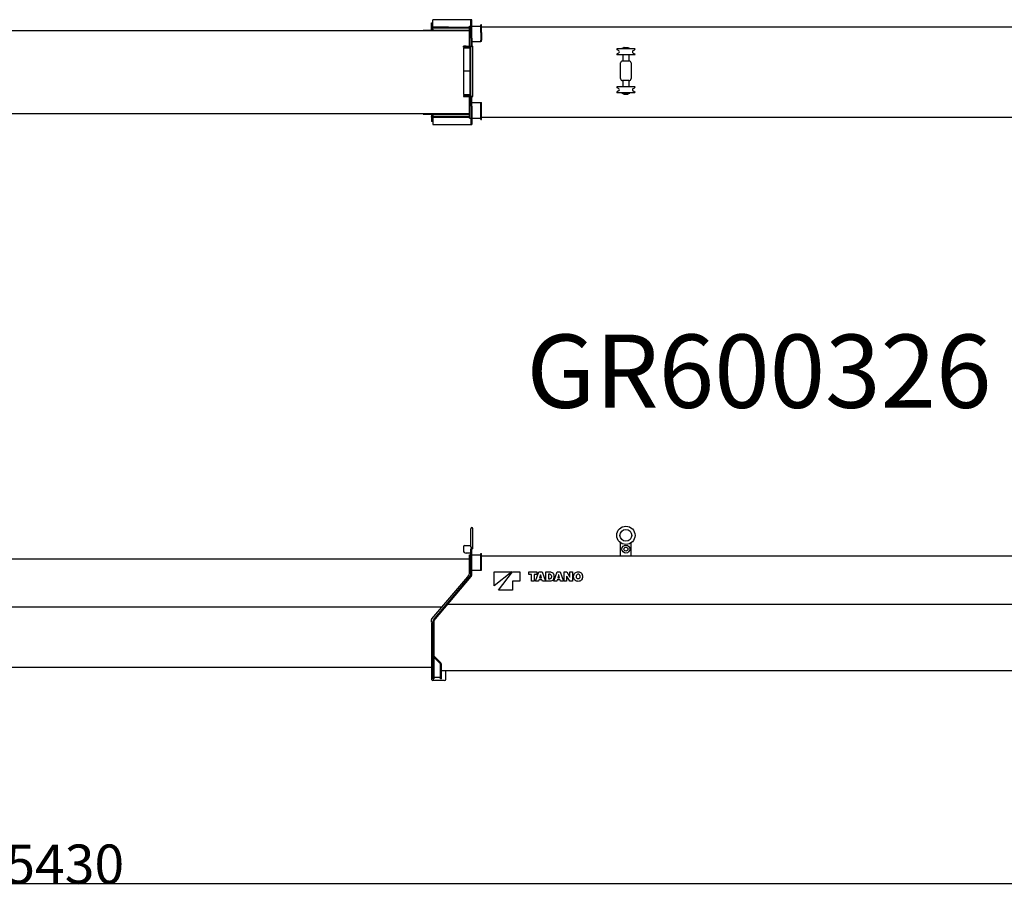
# Model space of a CAD drawing. Extents: x -224094 to 2061, y -53638 to 59765.
# Drawn here: x -211005 to -203477, y -38710 to -31958 of the extents above; entities that cross this region are included whole.
import ezdxf

# ---------------------------------------------------------------- set-up
doc = ezdxf.new("R2010")
doc.units = 0
doc.header["$PDMODE"] = 35
doc.layers.get('0').update_dxf_attribs({"linetype": 'CONTINUOUS'})
doc.layers.get('DEFPOINTS').update_dxf_attribs({"linetype": 'CONTINUOUS'})
doc.styles.add('MX_DIMTXSTY_4', font='txt.shx', dxfattribs={"width": 1.05, "bigfont": 'extfont.shx'})
doc.styles.add('MX_NOTE_STANDARD', font='txt.shx', dxfattribs={"bigfont": 'extfont.shx'})
doc.dimstyles.new('MXDIMSTYLE', dxfattribs={"dimtxt": 2.8, "dimasz": 2.5, "dimexe": 1, "dimexo": 0.5, "dimgap": 0.5, "dimtad": 1, "dimdsep": 46, "dimtxsty": 'MX_NOTE_STANDARD', "dimblk1": 'OPEN30', "dimblk2": 'OPEN30', "dimsah": 1, "dimcen": 2.5, "dimadec": 0, "dimazin": 0, "dimtfac": 1, "dimtmove": 0, "dimatfit": 3, "dimldrblk": 'OPEN30', "dimfxl": 1, "dimtzin": 0, "dimarcsym": 0})

# ---------------------------------------------------------------- blocks, each defined once
blk = doc.blocks.new('_OPEN30')
at = {"color": 0, "linetype": 'ByBlock', "lineweight": -2}
for p, q in [((-1, 0.267949), (0, 0)), ((0, 0), (-1, -0.267949)), ((0, 0), (-1, 0))]:
    blk.add_line(p, q, dxfattribs=at)
blk = doc.blocks.new('*D4')
at = {"color": 7, "linetype": 'Continuous', "transparency": 16777216}
for p, q in [((-198059.30697, -36180.248307), (-198059.30697, -38562.661881)), ((-223489.30697, -37203.248307), (-223489.30697, -38562.661881)), ((-198059.30697, -38561.661881), (-223489.30697, -38561.661881))]:
    blk.add_line(p, q, dxfattribs=at)
at = {"layer": 'DEFPOINTS', "color": 0, "linetype": 'Continuous', "transparency": 16777216}
for p in [(-198059.30697, -36179.748307), (-223489.30697, -37202.748307), (-223489.30697, -38561.661881)]:
    blk.add_point(p, dxfattribs=at)
at = {"color": 7, "linetype": 'Continuous', "transparency": 16777216, "xscale": 554, "yscale": 554, "zscale": 554, "rotation": 180}
blk.add_blockref('_OPEN30', (-223489.30697, -38561.661881), dxfattribs=at)
at = {"color": 7, "linetype": 'Continuous', "transparency": 16777216, "xscale": 554, "yscale": 554, "zscale": 554}
blk.add_blockref('_OPEN30', (-198059.30697, -38561.661881), dxfattribs=at)
at = {"color": 7, "linetype": 'Continuous', "transparency": 16777216, "insert": (-210774.30697, -38411.161881), "char_height": 300, "attachment_point": 5, "line_spacing_factor": 0.792857, "style": 'MX_DIMTXSTY_4'}
blk.add_mtext('\\A1;25430', dxfattribs=at)

msp = doc.modelspace()

# ---------------------------------------------------------------- linework, layer by layer
at = {"color": 162, "linetype": 'Continuous'}
for p, q in [((-207856.307, -31981.604), (-207856.307, -31980.796)), ((-207856.307, -31980.796), (-207847.307, -31980.796)), ((-207856.307, -31991.402), (-207856.307, -31981.604)), ((-207856.307, -32012.796), (-207856.307, -31991.402)), ((-207847.307, -32011.796), (-207847.307, -31957.796)), ((-207556.307, -31957.796), (-207847.307, -31957.796)), ((-207549.307, -31957.796), (-207556.307, -31957.796)), ((-207556.307, -32097.796), (-207556.307, -31957.796)), ((-207549.307, -32097.796), (-207549.307, -31957.796)), ((-207473.307, -31996.296), (-207479.307, -31996.296)), ((-207479.307, -32056.296), (-207479.307, -31996.296)), ((-207473.307, -32056.296), (-207473.307, -31996.296)), ((-207566.307, -32041.796), (-215131.307, -32041.796)), ((-207919.307, -32037.796), (-207919.307, -32041.796)), ((-207919.307, -32037.796), (-207566.307, -32037.796)), ((-207856.307, -32012.796), (-207728.225, -32012.796)), ((-207856.307, -32019.796), (-207856.307, -32012.796)), ((-207856.307, -32021.046), (-207856.307, -32019.796)), ((-207856.307, -32019.796), (-207578.384, -32019.796)), ((-207856.307, -32022.879), (-207856.307, -32021.046)), ((-207856.307, -32024.796), (-207856.307, -32022.879)), ((-207856.307, -32029.796), (-207856.307, -32024.796)), ((-207856.307, -32037.796), (-207856.307, -32029.796)), ((-207847.307, -32011.796), (-207847.307, -32012.796)), ((-207847.307, -32034.796), (-207847.307, -32019.796)), ((-207847.307, -32019.811), (-207817.307, -32019.811)), ((-207847.307, -32034.796), (-207847.307, -32036.796)), ((-207847.307, -32037.481), (-207847.307, -32036.796)), ((-207847.307, -32037.481), (-207847.307, -32037.759)), ((-207847.307, -32037.759), (-207847.182, -32037.796)), ((-207847.307, -32037.796), (-207847.307, -32037.759)), ((-207842.307, -32030.996), (-207842.307, -32030.987)), ((-207842.307, -32031.596), (-207842.307, -32031.587)), ((-207727.688, -32014.296), (-207728.225, -32012.796)), ((-207727.688, -32014.296), (-207566.307, -32014.296)), ((-207578.384, -32019.796), (-207566.307, -32019.796)), ((-207566.307, -32006.296), (-207556.307, -32006.296)), ((-207566.307, -32125.296), (-207566.307, -32006.296)), ((-207549.307, -32006.296), (-207479.307, -32006.296)), ((-207479.307, -32056.296), (-207479.307, -32115.296)), ((-207473.307, -32012.796), (-198579.307, -32012.796)), ((-207473.307, -32056.296), (-207473.307, -32115.296)), ((-207566.307, -32160.796), (-207566.307, -32125.296)), ((-207556.307, -32097.796), (-207556.307, -32160.796)), ((-207549.307, -32097.796), (-207549.307, -32160.796)), ((-207549.307, -32125.296), (-207479.307, -32125.296)), ((-207479.307, -32125.296), (-207479.307, -32115.296)), ((-207473.307, -32125.296), (-207479.307, -32125.296)), ((-207473.307, -32125.296), (-207473.307, -32115.296)), ((-207612.307, -32166.796), (-207612.307, -32160.796)), ((-207592.307, -32160.796), (-207612.307, -32160.796)), ((-207592.307, -32166.796), (-207612.307, -32166.796)), ((-207611.307, -32172.796), (-207612.307, -32173.796)), ((-207612.307, -32173.796), (-207612.307, -32346.796)), ((-207611.307, -32172.796), (-207563.307, -32172.796)), ((-207602.307, -32166.796), (-207602.307, -32167.796)), ((-207572.307, -32167.796), (-207602.307, -32167.796)), ((-207600.607, -32167.796), (-207600.907, -32168.096)), ((-207600.907, -32168.096), (-207600.907, -32172.496)), ((-207600.907, -32172.496), (-207600.607, -32172.796)), ((-207592.307, -32160.796), (-207556.307, -32160.796)), ((-207592.307, -32166.796), (-207556.307, -32166.796)), ((-207574.007, -32167.796), (-207573.707, -32168.096)), ((-207573.707, -32172.496), (-207574.007, -32172.796)), ((-207573.707, -32168.096), (-207573.707, -32172.496)), ((-207572.307, -32166.796), (-207572.307, -32167.796)), ((-207563.307, -32172.796), (-207562.307, -32173.796)), ((-207562.307, -32173.796), (-207562.307, -32346.796)), ((-207556.307, -32166.796), (-207556.307, -32160.796)), ((-207556.307, -32160.796), (-207540.307, -32160.796)), ((-207556.307, -32166.796), (-207556.307, -32168.76)), ((-207556.307, -32166.796), (-207556.053, -32166.796)), ((-207556.307, -32206.796), (-207556.307, -32168.796)), ((-207556.307, -32498.796), (-207556.307, -32206.796)), ((-207540.561, -32166.796), (-207540.307, -32166.796)), ((-207540.307, -32166.796), (-207540.307, -32160.796)), ((-207540.307, -32206.796), (-207540.307, -32168.796)), ((-207540.307, -32498.796), (-207540.307, -32206.796)), ((-206425.925, -32194.307), (-206438.06, -32188.392)), ((-206425.925, -32212.285), (-206438.06, -32218.201)), ((-206304.307, -32180.796), (-206436.307, -32180.796)), ((-206389.807, -32177.796), (-206400.307, -32177.796)), ((-206400.307, -32180.796), (-206400.307, -32177.796)), ((-206347.807, -32174.796), (-206392.807, -32174.796)), ((-206392.807, -32177.796), (-206392.807, -32174.796)), ((-206389.307, -32177.296), (-206390.307, -32178.296)), ((-206390.307, -32178.296), (-206390.307, -32180.796)), ((-206389.307, -32177.296), (-206351.307, -32177.296)), ((-206352.857, -32172.696), (-206387.757, -32172.696)), ((-206387.757, -32174.296), (-206387.757, -32172.696)), ((-206352.857, -32174.296), (-206387.757, -32174.296)), ((-206384.307, -32169.796), (-206385.307, -32170.796)), ((-206385.307, -32170.796), (-206385.307, -32172.646)), ((-206385.307, -32174.296), (-206385.307, -32174.796)), ((-206384.357, -32172.696), (-206384.357, -32172.646)), ((-206384.307, -32169.796), (-206356.307, -32169.796)), ((-206356.307, -32169.796), (-206355.307, -32170.796)), ((-206356.257, -32172.696), (-206356.257, -32172.646)), ((-206355.307, -32170.796), (-206355.307, -32172.646)), ((-206355.307, -32174.296), (-206355.307, -32174.796)), ((-206352.857, -32174.296), (-206352.857, -32172.696)), ((-206351.307, -32177.296), (-206350.307, -32178.296)), ((-206340.307, -32177.796), (-206350.807, -32177.796)), ((-206350.307, -32178.296), (-206350.307, -32180.796)), ((-206347.807, -32177.796), (-206347.807, -32174.796)), ((-206340.307, -32180.796), (-206340.307, -32177.796)), ((-206314.689, -32194.307), (-206302.554, -32188.392)), ((-206314.689, -32212.285), (-206302.554, -32218.201)), ((-206401.949, -32225.796), (-206436.307, -32225.796)), ((-206410.307, -32408.296), (-206410.307, -32288.296)), ((-206304.307, -32225.796), (-206401.949, -32225.796)), ((-206395.307, -32273.296), (-206345.307, -32273.296)), ((-206392.307, -32225.796), (-206392.307, -32273.296)), ((-206348.307, -32225.796), (-206348.307, -32273.296)), ((-206330.307, -32288.296), (-206330.307, -32408.296)), ((-207612.307, -32346.796), (-207611.307, -32347.796)), ((-207611.307, -32348.296), (-207612.307, -32349.296)), ((-207612.307, -32349.296), (-207612.307, -32529.296)), ((-207611.307, -32347.796), (-207563.307, -32347.796)), ((-207611.307, -32348.296), (-207563.307, -32348.296)), ((-207599.857, -32347.796), (-207599.857, -32348.296)), ((-207574.757, -32347.796), (-207574.757, -32348.296)), ((-207566.307, -32348.296), (-207566.307, -32347.796)), ((-207562.307, -32346.796), (-207563.307, -32347.796)), ((-207563.307, -32348.296), (-207562.307, -32349.296)), ((-207562.307, -32349.296), (-207562.307, -32529.296)), ((-206345.307, -32423.296), (-206395.307, -32423.296)), ((-206392.307, -32423.296), (-206392.307, -32470.796)), ((-206348.307, -32423.296), (-206348.307, -32470.796)), ((-207556.307, -32536.796), (-207556.307, -32498.796)), ((-207540.307, -32544.796), (-207540.307, -32498.796)), ((-206425.925, -32484.307), (-206438.06, -32478.392)), ((-206425.925, -32502.285), (-206438.06, -32508.201)), ((-206304.307, -32470.796), (-206436.307, -32470.796)), ((-206401.949, -32515.796), (-206436.307, -32515.796)), ((-206304.307, -32515.796), (-206401.949, -32515.796)), ((-206400.307, -32515.796), (-206400.307, -32518.796)), ((-206400.307, -32518.796), (-206389.807, -32518.796)), ((-206392.807, -32518.796), (-206392.807, -32521.796)), ((-206392.807, -32521.796), (-206347.807, -32521.796)), ((-206390.307, -32518.296), (-206390.307, -32515.796)), ((-206390.307, -32518.296), (-206389.307, -32519.296)), ((-206389.307, -32519.296), (-206351.307, -32519.296)), ((-206387.757, -32522.296), (-206352.857, -32522.296)), ((-206387.757, -32522.296), (-206387.757, -32523.896)), ((-206385.307, -32522.296), (-206385.307, -32521.796)), ((-206355.307, -32522.296), (-206355.307, -32521.796)), ((-206352.857, -32522.296), (-206352.857, -32523.896)), ((-206350.307, -32518.296), (-206351.307, -32519.296)), ((-206350.807, -32518.796), (-206340.307, -32518.796)), ((-206350.307, -32518.296), (-206350.307, -32515.796)), ((-206347.807, -32518.796), (-206347.807, -32521.796)), ((-206340.307, -32515.796), (-206340.307, -32518.796)), ((-206314.689, -32484.307), (-206302.554, -32478.392)), ((-206314.689, -32502.285), (-206302.554, -32508.201)), ((-207612.307, -32529.296), (-207611.307, -32530.296)), ((-207612.307, -32535.796), (-207602.307, -32535.796)), ((-207612.307, -32535.796), (-207612.307, -32544.796)), ((-207612.307, -32544.796), (-207602.307, -32544.796)), ((-207611.307, -32530.296), (-207563.307, -32530.296)), ((-207572.307, -32534.796), (-207602.307, -32534.796)), ((-207602.307, -32534.796), (-207602.307, -32535.796)), ((-207602.307, -32535.796), (-207556.307, -32535.796)), ((-207602.307, -32544.796), (-207597.557, -32544.796)), ((-207600.907, -32534.496), (-207600.907, -32530.296)), ((-207600.607, -32534.796), (-207600.907, -32534.496)), ((-207597.557, -32544.796), (-207577.057, -32544.796)), ((-207577.057, -32544.796), (-207556.307, -32544.796)), ((-207574.007, -32534.796), (-207573.707, -32534.496)), ((-207573.707, -32534.496), (-207573.707, -32530.296)), ((-207572.307, -32534.796), (-207572.307, -32535.796)), ((-207566.307, -32591.296), (-207566.307, -32544.796)), ((-207566.307, -32710.296), (-207566.307, -32591.296)), ((-207562.307, -32529.296), (-207563.307, -32530.296)), ((-207556.307, -32536.828), (-207556.307, -32544.796)), ((-207556.307, -32618.796), (-207556.307, -32544.796)), ((-207556.307, -32544.796), (-207548.341, -32544.796)), ((-207549.307, -32618.796), (-207549.307, -32544.796)), ((-207549.307, -32591.296), (-207479.307, -32591.296)), ((-207548.273, -32544.796), (-207540.307, -32544.796)), ((-207479.307, -32591.296), (-207473.307, -32591.296)), ((-207479.307, -32720.296), (-207479.307, -32591.296)), ((-207473.307, -32720.296), (-207473.307, -32591.296)), ((-206387.757, -32523.896), (-206352.857, -32523.896)), ((-206385.307, -32525.796), (-206385.307, -32523.946)), ((-206385.307, -32525.796), (-206384.307, -32526.796)), ((-206384.357, -32523.896), (-206384.357, -32523.946)), ((-206384.307, -32526.796), (-206356.307, -32526.796)), ((-206355.307, -32525.796), (-206356.307, -32526.796)), ((-206356.257, -32523.896), (-206356.257, -32523.946)), ((-206355.307, -32525.796), (-206355.307, -32523.946)), ((-207556.307, -32618.796), (-207556.307, -32758.796)), ((-207549.307, -32618.796), (-207549.307, -32758.796)), ((-215131.307, -32674.796), (-207566.307, -32674.796)), ((-207919.307, -32674.796), (-207919.307, -32678.796)), ((-207919.307, -32678.796), (-207566.307, -32678.796)), ((-207856.307, -32678.796), (-207856.307, -32686.796)), ((-207856.307, -32686.796), (-207856.307, -32691.796)), ((-207856.307, -32691.796), (-207856.307, -32693.714)), ((-207856.307, -32693.714), (-207856.307, -32695.547)), ((-207856.307, -32695.547), (-207856.307, -32696.796)), ((-207853.892, -32696.796), (-207856.307, -32696.796)), ((-207856.307, -32703.796), (-207856.307, -32696.796)), ((-207856.307, -32703.796), (-207856.307, -32725.19)), ((-207856.307, -32703.796), (-207728.225, -32703.796)), ((-207856.307, -32725.19), (-207856.307, -32734.988)), ((-207856.307, -32734.988), (-207856.307, -32735.796)), ((-207847.307, -32735.796), (-207856.307, -32735.796)), ((-207566.307, -32696.796), (-207853.892, -32696.796)), ((-207847.307, -32679.112), (-207846.249, -32678.796)), ((-207847.307, -32678.833), (-207847.307, -32678.796)), ((-207847.182, -32678.796), (-207847.307, -32678.833)), ((-207847.307, -32678.833), (-207847.307, -32679.112)), ((-207847.307, -32679.796), (-207847.307, -32679.112)), ((-207847.307, -32681.796), (-207847.307, -32679.796)), ((-207847.307, -32681.796), (-207847.307, -32696.796)), ((-207817.307, -32696.782), (-207847.307, -32696.782)), ((-207847.307, -32703.796), (-207847.307, -32704.796)), ((-207847.307, -32704.796), (-207847.307, -32758.796)), ((-207727.688, -32702.296), (-207728.225, -32703.796)), ((-207727.688, -32702.296), (-207566.307, -32702.296)), ((-207566.307, -32710.296), (-207556.307, -32710.296)), ((-207549.307, -32710.296), (-207479.307, -32710.296)), ((-207479.307, -32720.296), (-207473.307, -32720.296)), ((-207473.307, -32703.796), (-198579.307, -32703.796)), ((-207847.307, -32758.796), (-207556.307, -32758.796)), ((-207556.307, -32758.796), (-207549.307, -32758.796)), ((-207556.307, -35885.248), (-207556.307, -35847.248)), ((-207556.307, -35989.248), (-207556.307, -35885.248)), ((-207540.307, -35885.248), (-207540.307, -35847.248)), ((-207540.307, -35989.248), (-207540.307, -35885.248)), ((-207612.307, -35986.248), (-207612.307, -36014.248)), ((-207602.307, -35976.248), (-207556.307, -35976.248)), ((-206410.307, -36055.248), (-206410.307, -35955.694)), ((-206330.307, -36055.248), (-206330.307, -35955.694)), ((-207556.307, -36034.248), (-207592.307, -36034.248)), ((-207566.307, -36182.217), (-207566.307, -36046.248)), ((-207566.307, -36046.248), (-207556.307, -36046.248)), ((-207556.307, -35989.248), (-207540.307, -35989.248)), ((-207556.307, -36205.248), (-207556.307, -36002.248)), ((-207540.307, -36002.248), (-207556.307, -36002.248)), ((-207549.307, -36205.248), (-207549.307, -36002.248)), ((-207549.307, -36046.248), (-207479.307, -36046.248)), ((-207540.307, -36002.248), (-207540.307, -35989.248)), ((-207479.307, -36036.248), (-207473.307, -36036.248)), ((-207479.307, -36165.248), (-207479.307, -36036.248)), ((-207473.307, -36165.248), (-207473.307, -36036.248)), ((-207473.307, -36055.248), (-198579.307, -36055.248)), ((-206306.558, -36055.249), (-206305.307, -36054.748)), ((-215131.307, -36077.748), (-207566.307, -36077.748)), ((-207840.439, -36542.914), (-207556.307, -36205.646)), ((-207556.307, -36205.248), (-207549.307, -36205.248)), ((-207554.777, -36206.935), (-207556.307, -36205.646)), ((-207554.777, -36206.935), (-207554.175, -36213.98)), ((-207549.307, -36165.248), (-207479.307, -36165.248)), ((-207479.307, -36165.248), (-207473.307, -36165.248)), ((-207853.892, -36535.437), (-207578.384, -36214.803)), ((-207838.307, -36551.248), (-207554.175, -36213.98)), ((-207731.737, -36424.748), (-198184.307, -36424.748)), ((-215428.758, -36445.248), (-207776.396, -36445.248)), ((-207856.307, -36561.248), (-207856.307, -36541.955)), ((-207856.307, -36561.248), (-207847.307, -36561.248)), ((-207856.307, -36569.748), (-207856.307, -36577.748)), ((-207847.307, -36569.748), (-207856.307, -36569.748)), ((-207856.307, -36577.748), (-207856.307, -36612.206)), ((-207847.307, -36551.248), (-207847.307, -36644.249)), ((-207847.307, -36551.248), (-207838.307, -36551.248)), ((-207840.439, -36542.914), (-207839.837, -36549.96)), ((-207838.307, -36551.248), (-207839.837, -36549.96)), ((-207838.307, -36551.248), (-207838.307, -36644.249)), ((-207856.307, -36612.206), (-207856.307, -36629.662)), ((-207856.307, -36629.662), (-207856.307, -36685.02)), ((-207847.307, -36644.249), (-207847.307, -36994.507)), ((-207838.307, -36644.249), (-207838.307, -36994.657)), ((-207856.307, -36685.02), (-207856.307, -36711.956)), ((-207856.307, -36711.956), (-207856.307, -36764.484)), ((-207856.307, -36764.484), (-207856.307, -36789.083)), ((-207856.307, -36789.083), (-207856.307, -36835.14)), ((-207856.307, -36835.14), (-207856.307, -36859.68)), ((-207856.307, -36859.68), (-207856.307, -36895.486)), ((-207838.307, -36830.248), (-207833.406, -36825.25)), ((-207790.306, -36877.308), (-207838.307, -36830.248)), ((-207785.406, -36872.309), (-207833.406, -36825.25)), ((-207787.307, -36994.507), (-207787.307, -36884.449)), ((-207780.307, -36994.507), (-207780.307, -36884.449)), ((-215429.307, -36905.748), (-207856.307, -36905.748)), ((-207856.307, -36895.486), (-207856.307, -36912.889)), ((-207856.307, -36912.889), (-207856.307, -36937.893)), ((-207856.307, -36937.893), (-207856.307, -36944.587)), ((-207856.307, -36944.587), (-207856.307, -36959.65)), ((-207856.307, -36959.65), (-207856.307, -36959.8)), ((-207856.307, -36959.8), (-207847.307, -36959.8)), ((-207855.307, -36959.8), (-207855.307, -36998.748)), ((-207780.307, -36930.748), (-202904.413, -36930.748)), ((-207746.307, -36938.748), (-207746.307, -36930.748)), ((-207746.307, -36942.748), (-207746.307, -36938.748)), ((-207746.307, -36949.748), (-207746.307, -36942.748)), ((-207746.307, -36998.748), (-207746.307, -36949.748)), ((-207756.307, -37008.748), (-207845.307, -37008.748)), ((-207842.307, -36994.657), (-207838.307, -36994.657)), ((-207815.807, -36985.097), (-207838.307, -36985.097)), ((-207787.307, -36985.097), (-207809.807, -36985.097)), ((-207780.307, -36994.507), (-207787.307, -36994.507))]:
    msp.add_line(p, q, dxfattribs=at)
at = {"color": 254, "linetype": 'Continuous'}
for p, q in [((-207378.307, -36283.247), (-207378.307, -36178.248)), ((-207241.81, -36178.248), (-207378.307, -36283.247)), ((-207378.307, -36178.248), (-207241.81, -36178.248)), ((-207343.309, -36318.248), (-207238.31, -36178.248)), ((-207238.31, -36178.248), (-207182.312, -36178.248)), ((-207182.312, -36178.248), (-207182.312, -36248.248)), ((-207112.301, -36178.248), (-207051.091, -36178.248)), ((-207112.301, -36197.244), (-207112.301, -36178.248)), ((-207092.777, -36197.244), (-207112.301, -36197.244)), ((-207092.777, -36248.253), (-207092.777, -36197.244)), ((-207070.615, -36197.244), (-207070.615, -36248.253)), ((-207051.091, -36197.244), (-207070.615, -36197.244)), ((-207060.589, -36248.253), (-207035.261, -36178.248)), ((-207051.091, -36178.248), (-207051.091, -36197.244)), ((-207035.261, -36178.248), (-207011.339, -36178.248)), ((-207024.822, -36206.404), (-207030.023, -36223.276)), ((-207023.542, -36200.762), (-207024.822, -36206.404)), ((-207023.057, -36200.762), (-207023.542, -36200.762)), ((-207021.808, -36206.304), (-207023.057, -36200.762)), ((-207016.576, -36223.276), (-207021.808, -36206.304)), ((-207011.339, -36178.248), (-206986.011, -36248.253)), ((-206982.318, -36248.253), (-206982.318, -36178.248)), ((-206982.318, -36178.248), (-206947.335, -36178.248)), ((-206961.562, -36195.485), (-206961.562, -36230.664)), ((-206952.431, -36195.485), (-206961.562, -36195.485)), ((-206921.458, -36248.253), (-206896.13, -36178.248)), ((-206896.13, -36178.248), (-206872.209, -36178.248)), ((-206885.703, -36206.438), (-206890.894, -36223.276)), ((-206884.413, -36200.762), (-206885.703, -36206.438)), ((-206883.927, -36200.762), (-206884.413, -36200.762)), ((-206882.678, -36206.304), (-206883.927, -36200.762)), ((-206877.446, -36223.276), (-206882.678, -36206.304)), ((-206872.209, -36178.248), (-206846.881, -36248.253)), ((-206843.187, -36248.253), (-206843.187, -36178.248)), ((-206843.187, -36178.248), (-206822.432, -36178.248)), ((-206823.445, -36209.557), (-206823.135, -36214.833)), ((-206823.059, -36209.557), (-206823.445, -36209.557)), ((-206820.252, -36214.6), (-206823.059, -36209.557)), ((-206822.432, -36178.248), (-206801.813, -36211.793)), ((-206801.813, -36211.793), (-206798.94, -36216.944)), ((-206798.863, -36178.248), (-206778.811, -36178.248)), ((-206798.863, -36211.487), (-206798.863, -36178.248)), ((-206798.552, -36216.944), (-206798.863, -36211.487)), ((-206778.811, -36178.248), (-206778.811, -36248.253)), ((-207238.31, -36248.248), (-207238.31, -36318.248)), ((-207182.312, -36248.248), (-207238.31, -36248.248)), ((-207070.615, -36248.253), (-207092.777, -36248.253)), ((-207037.723, -36248.253), (-207060.589, -36248.253)), ((-207034.578, -36238.051), (-207037.723, -36248.253)), ((-207012.022, -36238.051), (-207034.578, -36238.051)), ((-207030.023, -36223.276), (-207016.576, -36223.276)), ((-207008.877, -36248.253), (-207012.022, -36238.051)), ((-206986.011, -36248.253), (-207008.877, -36248.253)), ((-206949.019, -36248.253), (-206982.318, -36248.253)), ((-206961.562, -36230.664), (-206952.538, -36230.664)), ((-206898.593, -36248.253), (-206921.458, -36248.253)), ((-206895.448, -36238.051), (-206898.593, -36248.253)), ((-206872.892, -36238.051), (-206895.448, -36238.051)), ((-206890.894, -36223.276), (-206877.446, -36223.276)), ((-206869.747, -36248.253), (-206872.892, -36238.051)), ((-206846.881, -36248.253), (-206869.747, -36248.253)), ((-206823.135, -36248.253), (-206843.187, -36248.253)), ((-206823.135, -36214.833), (-206823.135, -36248.253)), ((-206799.566, -36248.253), (-206820.252, -36214.6)), ((-206778.811, -36248.253), (-206799.566, -36248.253)), ((-206798.94, -36216.944), (-206798.552, -36216.944)), ((-207238.31, -36318.248), (-207343.309, -36318.248))]:
    msp.add_line(p, q, dxfattribs=at)
for points in [[(-206952.431, -36195.485), (-206948.842, -36196.02), (-206945.565, -36197.577), (-206942.884, -36200.022), (-206941.032, -36203.143)], [(-206947.335, -36178.248), (-206941.063, -36178.974), (-206935.123, -36181.115), (-206929.83, -36184.557), (-206925.463, -36189.118), (-206922.255, -36194.556)], [(-206941.032, -36203.143), (-206939.323, -36209.422), (-206939.182, -36215.927), (-206940.617, -36222.274)], [(-206920.642, -36227.777), (-206918.719, -36219.502), (-206918.347, -36211.016), (-206919.539, -36202.605), (-206922.255, -36194.556)], [(-206765.746, -36232.456), (-206768.684, -36225.054), (-206770.18, -36217.232), (-206770.18, -36209.269), (-206768.684, -36201.447), (-206765.746, -36194.045)], [(-206765.746, -36194.045), (-206762.412, -36188.866), (-206758.119, -36184.45), (-206753.036, -36180.971), (-206747.366, -36178.567)], [(-206746.897, -36222.152), (-206747.909, -36216.172), (-206747.89, -36210.107), (-206746.841, -36204.134)], [(-206747.366, -36178.567), (-206741.173, -36177.143), (-206734.838, -36176.665), (-206728.502, -36177.143), (-206722.31, -36178.567)], [(-206722.78, -36204.349), (-206724.408, -36200.62), (-206727.153, -36197.617), (-206730.72, -36195.659), (-206734.727, -36194.958), (-206738.747, -36195.588), (-206742.348, -36197.481), (-206745.146, -36200.435), (-206746.841, -36204.134)], [(-206722.78, -36204.349), (-206721.767, -36210.329), (-206721.786, -36216.394), (-206722.836, -36222.368)], [(-206722.31, -36178.567), (-206716.64, -36180.971), (-206711.557, -36184.45), (-206707.263, -36188.866), (-206703.93, -36194.044)], [(-206703.93, -36232.456), (-206700.992, -36225.054), (-206699.496, -36217.232), (-206699.496, -36209.269), (-206700.991, -36201.447), (-206703.93, -36194.044)], [(-206940.617, -36222.274), (-206942.463, -36225.673), (-206945.249, -36228.356), (-206948.715, -36230.073), (-206952.538, -36230.664)], [(-206920.642, -36227.777), (-206923.206, -36233.443), (-206926.885, -36238.456), (-206931.522, -36242.599), (-206936.917, -36245.694), (-206942.834, -36247.606), (-206949.019, -36248.253)], [(-206747.366, -36247.934), (-206753.036, -36245.53), (-206758.119, -36242.051), (-206762.412, -36237.635), (-206765.746, -36232.456)], [(-206722.31, -36247.934), (-206728.502, -36249.357), (-206734.838, -36249.836), (-206741.173, -36249.358), (-206747.366, -36247.934)], [(-206722.836, -36222.368), (-206724.531, -36226.066), (-206727.329, -36229.02), (-206730.931, -36230.913), (-206734.95, -36231.543), (-206738.958, -36230.841), (-206742.525, -36228.884), (-206745.269, -36225.88), (-206746.897, -36222.152)], [(-206703.93, -36232.456), (-206707.263, -36237.634), (-206711.557, -36242.051), (-206716.64, -36245.53), (-206722.31, -36247.934)]]:
    msp.add_lwpolyline(points, dxfattribs=at)
at = {"color": 162, "linetype": 'Continuous'}
for centre, radius in [((-206370.307, -35898.248), 70), ((-206370.307, -35898.248), 45), ((-206370.307, -36003.248), 30), ((-206370.307, -36003.248), 15)]:
    msp.add_circle(centre, radius, dxfattribs=at)
for centre, radius, start, end in [((-207548.307, -32168.796), 8, 0, 180), ((-206436.307, -32184.796), 4, 90.000001, 244.010766), ((-206436.307, -32221.796), 4, 115.989234, 269.999999), ((-206430.307, -32203.296), 10, 295.989234, 64.010766), ((-206310.307, -32203.296), 10, 115.989234, 244.010766), ((-206304.307, -32184.796), 4, 295.989234, 89.999999), ((-206304.307, -32221.796), 4, 270.000001, 64.010766), ((-206395.307, -32288.296), 15, 90, 180), ((-206345.307, -32288.296), 15, 0, 90), ((-206395.307, -32408.296), 15, 180, 270), ((-206345.307, -32408.296), 15, 270, 0), ((-206436.307, -32474.796), 4, 90.000001, 244.010766), ((-206436.307, -32511.796), 4, 115.989234, 269.999999), ((-206430.307, -32493.296), 10, 295.989234, 64.010766), ((-206310.307, -32493.296), 10, 115.989234, 244.010766), ((-206304.307, -32474.796), 4, 295.989234, 89.999999), ((-206304.307, -32511.796), 4, 270.000001, 64.010766), ((-207548.307, -32536.796), 8, 180, 0), ((-207548.307, -35847.248), 8, 0, 180), ((-207602.307, -35986.248), 10, 90, 180), ((-207592.307, -36014.248), 20, 180, 270), ((-206370.309, -36003.248), 15.002, 0.000039, 0.95504), ((-207616.307, -36182.217), 50, 319.328875, 0), ((-207846.307, -36541.955), 10, 139.328875, 180), ((-207797.307, -36884.449), 10, 0, 45.567266), ((-207797.307, -36884.449), 17, 0, 45.567266), ((-207845.307, -36998.748), 10, 180, 270), ((-207834.307, -36644.248), 350.501, 267.87442, 268.692136), ((-207756.307, -36998.748), 10, 270, 0)]:
    msp.add_arc(centre, radius, start, end, dxfattribs=at)
msp.add_ellipse((-207812.807, -36986.048), major_axis=(5, 0), ratio=0.237738, start_param=0.92729522, end_param=2.21429744, dxfattribs=at)

# ---------------------------------------------------------------- texts
at = {"color": 7, "linetype": 'Continuous', "insert": (-207130.361, -34363.819), "char_height": 560, "attachment_point": 1, "style": 'MX_NOTE_STANDARD'}
msp.add_mtext('\\A1;GR600326', dxfattribs=at)

# ---------------------------------------------------------------- dimensions: what is measured, and where the dimension line sits
at = {"color": 7, "linetype": 'Continuous'}
dim = msp.add_linear_dim(base=(-223489.307, -38561.662), p1=(-198059.307, -36179.748), p2=(-223489.307, -37202.748), text='\\A1;<>', dimstyle='MXDIMSTYLE', override={"dimtxt": 300, "dimasz": 554, "dimdec": 1, "dimtxsty": 'MX_DIMTXSTY_4', "dimtzin": 8}, dxfattribs=at)
dim.commit()
dim.dimension.update_dxf_attribs({"geometry": '*D4', "text_midpoint": (-210774.307, -38561.662), "dimtype": 128})

doc.saveas('drawing.dxf')
